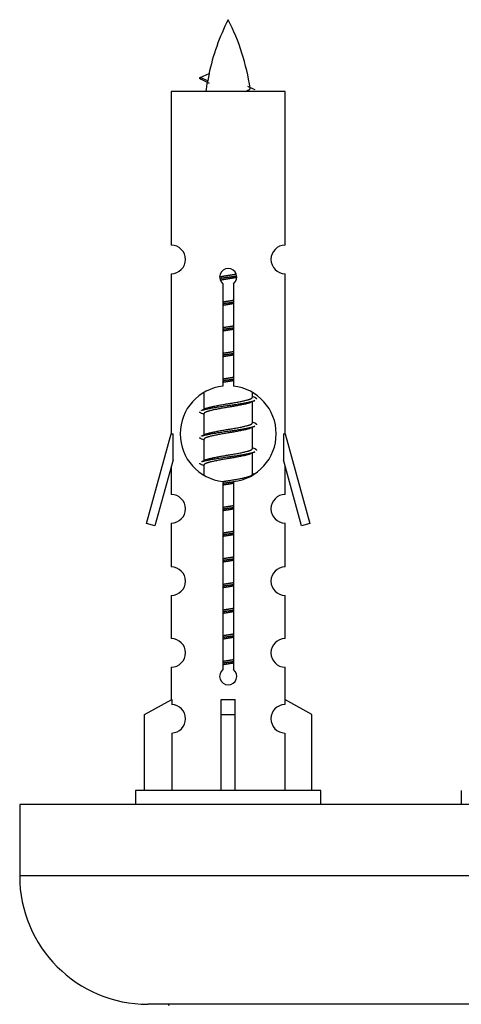
# Model space of a CAD drawing. Units: millimetres. Extents: x 0 to 1464, y 0 to 3421.
# Drawn here: x 474 to 505, y 1552 to 1621 of the extents above; entities that cross this region are included whole.
import ezdxf

# ---------------------------------------------------------------- set-up
doc = ezdxf.new("R2010")
doc.units = ezdxf.units.MM
doc.layers.add('DV5_Défaut', color=7, linetype='Continuous')
doc.layers.add('Défaut', color=7, linetype='Continuous')

# ---------------------------------------------------------------- blocks, each defined once
blk = doc.blocks.new('SE4')
at = {"layer": 'DV5_Défaut', "color": 7, "linetype": 'Continuous'}
for p, q in [((487.653, 1616.349), (487.111, 1616.581)), ((487.112, 1616.581), (487.753, 1616.855)), ((493.081, 1615.591), (485.081, 1615.591)), ((485.081, 1615.591), (485.081, 1604.819)), ((493.081, 1604.819), (493.081, 1615.591)), ((485.081, 1602.82), (485.081, 1591.591)), ((493.081, 1591.591), (493.081, 1602.82)), ((488.716, 1594.94), (488.716, 1602.115)), ((489.447, 1602.115), (489.447, 1594.94)), ((487.381, 1594.441), (487.381, 1593.313)), ((490.781, 1594.157), (490.781, 1594.462)), ((490.959, 1594.134), (490.781, 1594.214)), ((490.781, 1592.357), (490.781, 1593.848)), ((487.534, 1593.382), (487.203, 1593.234)), ((487.381, 1593.004), (487.381, 1591.513)), ((490.959, 1592.334), (490.781, 1592.414)), ((483.355, 1585.3), (485.081, 1591.591)), ((485.081, 1591.591), (485.208, 1591.591)), ((485.208, 1589.765), (485.208, 1591.591)), ((487.534, 1591.582), (487.203, 1591.434)), ((490.781, 1590.557), (490.781, 1592.048)), ((492.954, 1591.591), (493.081, 1591.591)), ((492.954, 1591.591), (492.954, 1589.765)), ((493.081, 1591.591), (494.807, 1585.3)), ((487.381, 1591.204), (487.381, 1589.713)), ((490.959, 1590.534), (490.781, 1590.614)), ((490.781, 1588.757), (490.781, 1590.248)), ((485.208, 1589.765), (483.93, 1585.133)), ((485.081, 1589.305), (485.081, 1587.333)), ((487.534, 1589.782), (487.203, 1589.634)), ((487.381, 1589.404), (487.381, 1588.719)), ((494.232, 1585.133), (492.954, 1589.765)), ((493.081, 1587.333), (493.081, 1589.305)), ((490.959, 1588.734), (490.781, 1588.814)), ((488.716, 1575.066), (488.716, 1588.241)), ((489.447, 1588.241), (489.447, 1575.066)), ((483.93, 1585.133), (483.355, 1585.3)), ((485.081, 1585.335), (485.081, 1582.26)), ((493.081, 1582.26), (493.081, 1585.335)), ((494.807, 1585.3), (494.232, 1585.133)), ((485.081, 1580.261), (485.081, 1577.232)), ((493.081, 1577.232), (493.081, 1580.261)), ((485.081, 1575.233), (485.081, 1572.952)), ((493.081, 1572.952), (493.081, 1575.233)), ((483.2, 1571.917), (485.113, 1572.97)), ((485.113, 1572.97), (485.113, 1572.612)), ((488.581, 1571.917), (488.581, 1572.97)), ((489.581, 1571.917), (489.581, 1572.97)), ((494.962, 1571.917), (493.05, 1572.97)), ((493.05, 1572.97), (493.05, 1572.612)), ((483.2, 1566.591), (483.2, 1571.917)), ((488.581, 1566.591), (488.581, 1571.917)), ((488.581, 1571.917), (489.581, 1571.917)), ((489.581, 1566.591), (489.581, 1571.917)), ((494.962, 1566.591), (494.962, 1571.917)), ((485.113, 1570.613), (485.113, 1566.591)), ((493.05, 1570.613), (493.05, 1566.591)), ((495.581, 1566.591), (482.581, 1566.591)), ((482.581, 1566.591), (482.581, 1565.591)), ((495.581, 1565.591), (495.581, 1566.591)), ((505.444, 1566.591), (505.444, 1565.591)), ((549.444, 1565.591), (474.444, 1565.591)), ((474.444, 1565.591), (474.444, 1560.591)), ((549.444, 1560.591), (474.444, 1560.591)), ((540.444, 1551.591), (483.444, 1551.591))]:
    blk.add_line(p, q, dxfattribs=at)
for centre, radius, start, end in [((502.836, 1613.584), 15.455, 152.87359, 167.97872), ((475.326, 1613.584), 15.455, 8.36097, 27.12641), ((471.257, 1580.479), 39.327, 65.16049, 66.07789), ((502.836, 1613.584), 15.455, 169.84958, 172.53933), ((502.833, 1642.63), 29.401, 245.05902, 246.17951), ((485.081, 1603.82), 1, 269.99995, 89.99995), ((493.081, 1603.82), 1, 90.00005, 270.00005), ((489.081, 1602.591), 0.6, 307.50889, 232.49111), ((489.081, 1591.591), 3.369, 96.2248, 263.7752), ((489.081, 1591.591), 3.369, 276.2248, 83.7752), ((508.563, 1554.23), 43.426, 113.91535, 114.3798), ((469.491, 1553.177), 43.609, 65.78013, 66.03629), ((508.563, 1552.43), 43.426, 113.91535, 114.3798), ((469.491, 1551.377), 43.609, 65.78013, 66.03629), ((508.563, 1550.63), 43.426, 113.91535, 114.3798), ((469.491, 1549.577), 43.609, 65.78013, 66.03629), ((485.081, 1586.335), 1, 269.99995, 89.99995), ((493.081, 1586.335), 1, 90.00005, 270.00005), ((485.081, 1581.261), 1, 269.99995, 89.99995), ((493.081, 1581.261), 1, 90.00005, 270.00005), ((485.081, 1576.233), 1, 269.99995, 89.99995), ((493.081, 1576.233), 1, 90.00005, 270.00005), ((489.081, 1574.591), 0.6, 127.50889, 52.49111), ((485.081, 1571.613), 1, 271.79784, 88.20216), ((493.081, 1571.613), 1, 91.79784, 268.20216), ((483.444, 1560.591), 9, 180, 270), ((484.844, 1551.491), 0.1, 0, 90)]:
    blk.add_arc(centre, radius, start, end, dxfattribs=at)
for centre, major_axis, ratio, start_param, end_param in [((502.627, 1613.584), (0, 15.455), 0.984808, 1.357537, 1.390919), ((489.081, 1575.154), (-4, 0), 0.550336, 1.445468, 1.696124)]:
    blk.add_ellipse(centre, major_axis=major_axis, ratio=ratio, start_param=start_param, end_param=end_param, dxfattribs=at)
for points, weights in [([(487.205, 1616.426), (487.018, 1616.502), (487.112, 1616.582)], [0.962840960185, 0.918429492641, 0.940142517854]), ([(491.081, 1594.031), (491.081, 1594.084), (490.957, 1594.134)], [0.933012701892, 0.933012701892, 0.962852408417]), ([(487.205, 1593.027), (487.081, 1593.077), (487.081, 1593.131)], [0.962841140698, 0.933012701892, 0.933012701892]), ([(491.081, 1592.231), (491.081, 1592.284), (490.957, 1592.334)], [0.933012701892, 0.933012701892, 0.962852408417]), ([(487.205, 1591.227), (487.081, 1591.277), (487.081, 1591.331)], [0.962841140698, 0.933012701892, 0.933012701892]), ([(491.081, 1590.431), (491.081, 1590.484), (490.957, 1590.534)], [0.933012701892, 0.933012701892, 0.962852408417]), ([(487.205, 1589.427), (487.081, 1589.477), (487.081, 1589.531)], [0.962841140698, 0.933012701892, 0.933012701892])]:
    blk.add_rational_spline(points, weights, degree=2, dxfattribs=at)
blk.add_open_spline([(487.653, 1616.349), (487.635, 1616.334), (487.625, 1616.318), (487.622, 1616.302)], degree=3, dxfattribs=at)
blk.add_open_spline([(490.195, 1615.589), (490.342, 1615.63), (490.456, 1615.669), (490.596, 1615.748), (490.625, 1615.789), (490.617, 1615.829)], degree=3, knots=[0, 0, 0, 0, 0.521866, 0.521866, 1, 1, 1, 1], dxfattribs=at)
for points, weights, knots in [([(488.484, 1602.606), (488.773, 1602.66), (489.081, 1602.707), (489.373, 1602.752), (489.647, 1602.802)], [0.939348803165, 0.953614602406, 1, 0.956103165232, 0.940971964503], [0, 0, 0, 0.5137821, 0.5137821, 1, 1, 1]), ([(488.487, 1602.497), (488.777, 1602.541), (489.081, 1602.581), (489.386, 1602.62), (489.677, 1602.665)], [0.944594497748, 0.960866484608, 1, 0.960759642919, 0.944505817126], [0, 0, 0, 0.499318, 0.499318, 1, 1, 1]), ([(489.677, 1602.555), (489.389, 1602.501), (489.081, 1602.454), (488.798, 1602.411), (488.53, 1602.362)], [0.93941337998, 0.95371932236, 1, 0.957297361852, 0.941816530768], [0, 0, 0, 0.520105, 0.520105, 1, 1, 1]), ([(488.709, 1600.846), (488.893, 1600.878), (489.081, 1600.907), (489.27, 1600.936), (489.454, 1600.968)], [0.954711593229, 0.971138154054, 1, 0.971138154054, 0.954711593229], [0, 0, 0, 0.5, 0.5, 1, 1, 1]), ([(488.709, 1600.729), (488.893, 1600.756), (489.081, 1600.781), (489.269, 1600.805), (489.454, 1600.832)], [0.959880202632, 0.975436531063, 1, 0.975436531063, 0.959880202632], [0, 0, 0, 0.5, 0.5, 1, 1, 1]), ([(489.454, 1600.715), (489.27, 1600.683), (489.081, 1600.654), (488.893, 1600.625), (488.709, 1600.593)], [0.954711593229, 0.971138154054, 1, 0.971138154054, 0.954711593229], [0, 0, 0, 0.5, 0.5, 1, 1, 1]), ([(488.709, 1599.046), (488.893, 1599.078), (489.081, 1599.107), (489.27, 1599.136), (489.454, 1599.168)], [0.954711593229, 0.971138154054, 1, 0.971138154054, 0.954711593229], [0, 0, 0, 0.5, 0.5, 1, 1, 1]), ([(488.709, 1598.929), (488.893, 1598.956), (489.081, 1598.981), (489.269, 1599.005), (489.454, 1599.032)], [0.959880202632, 0.975436531063, 1, 0.975436531063, 0.959880202632], [0, 0, 0, 0.5, 0.5, 1, 1, 1]), ([(489.454, 1598.915), (489.27, 1598.883), (489.081, 1598.854), (488.893, 1598.825), (488.709, 1598.793)], [0.954711593229, 0.971138154054, 1, 0.971138154054, 0.954711593229], [0, 0, 0, 0.5, 0.5, 1, 1, 1]), ([(488.709, 1597.246), (488.893, 1597.278), (489.081, 1597.307), (489.27, 1597.336), (489.454, 1597.368)], [0.954711593229, 0.971138154054, 1, 0.971138154054, 0.954711593229], [0, 0, 0, 0.5, 0.5, 1, 1, 1]), ([(488.709, 1597.129), (488.893, 1597.156), (489.081, 1597.181), (489.269, 1597.205), (489.454, 1597.232)], [0.959880202632, 0.975436531063, 1, 0.975436531063, 0.959880202632], [0, 0, 0, 0.5, 0.5, 1, 1, 1]), ([(489.454, 1597.115), (489.27, 1597.083), (489.081, 1597.054), (488.893, 1597.025), (488.709, 1596.993)], [0.954711593229, 0.971138154054, 1, 0.971138154054, 0.954711593229], [0, 0, 0, 0.5, 0.5, 1, 1, 1]), ([(488.709, 1595.446), (488.893, 1595.478), (489.081, 1595.507), (489.27, 1595.536), (489.454, 1595.568)], [0.954711593229, 0.971138154054, 1, 0.971138154054, 0.954711593229], [0, 0, 0, 0.5, 0.5, 1, 1, 1]), ([(488.709, 1595.329), (488.893, 1595.356), (489.081, 1595.381), (489.269, 1595.405), (489.454, 1595.432)], [0.959880202632, 0.975436531063, 1, 0.975436531063, 0.959880202632], [0, 0, 0, 0.5, 0.5, 1, 1, 1]), ([(489.454, 1595.315), (489.27, 1595.283), (489.081, 1595.254), (488.893, 1595.225), (488.709, 1595.193)], [0.954711593229, 0.971138154054, 1, 0.971138154054, 0.954711593229], [0, 0, 0, 0.5, 0.5, 1, 1, 1]), ([(487.529, 1593.379), (487.565, 1593.394), (487.609, 1593.407), (488.1, 1593.557), (489.081, 1593.707), (490.063, 1593.857), (490.553, 1594.007), (490.781, 1594.077), (490.781, 1594.157)], [0.975402241, 0.986300230385, 1, 0.866025403784, 1, 0.866025403784, 1, 0.933012701892, 0.933012701892], [0, 0, 0, 0.039295, 0.039295, 0.423577, 0.423577, 0.807859, 0.807859, 1, 1, 1]), ([(487.205, 1593.235), (487.264, 1593.258), (487.349, 1593.281), (487.927, 1593.431), (489.081, 1593.581), (490.236, 1593.731), (490.813, 1593.881), (490.898, 1593.903), (490.957, 1593.926)], [0.962920301125, 0.977772385376, 1, 0.866025403784, 1, 0.866025403784, 1, 0.977758704034, 0.962902020678], [0, 0, 0, 0.071147, 0.071147, 0.4999781, 0.4999781, 0.9288092, 0.9288092, 1, 1, 1]), ([(490.638, 1593.783), (490.6, 1593.768), (490.553, 1593.754), (490.063, 1593.604), (489.081, 1593.454), (488.1, 1593.304), (487.609, 1593.154), (487.381, 1593.084), (487.381, 1593.004)], [0.974028974407, 0.985429963116, 1, 0.866025403784, 1, 0.866025403784, 1, 0.933012701892, 0.933012701892], [0, 0, 0, 0.041687, 0.041687, 0.425012, 0.425012, 0.808337, 0.808337, 1, 1, 1]), ([(487.205, 1591.435), (487.264, 1591.458), (487.349, 1591.481), (487.927, 1591.631), (489.081, 1591.781), (490.236, 1591.931), (490.813, 1592.081), (490.898, 1592.103), (490.957, 1592.126)], [0.962920301125, 0.977772385376, 1, 0.866025403784, 1, 0.866025403784, 1, 0.977758704034, 0.962902020678], [0, 0, 0, 0.071147, 0.071147, 0.499978, 0.499978, 0.928809, 0.928809, 1, 1, 1]), ([(487.529, 1591.579), (487.565, 1591.594), (487.609, 1591.607), (488.1, 1591.757), (489.081, 1591.907), (490.063, 1592.057), (490.553, 1592.207), (490.781, 1592.277), (490.781, 1592.357)], [0.975402241, 0.986300230385, 1, 0.866025403784, 1, 0.866025403784, 1, 0.933012701892, 0.933012701892], [0, 0, 0, 0.039295, 0.039295, 0.423577, 0.423577, 0.807859, 0.807859, 1, 1, 1]), ([(490.638, 1591.983), (490.6, 1591.968), (490.553, 1591.954), (490.063, 1591.804), (489.081, 1591.654), (488.1, 1591.504), (487.609, 1591.354), (487.381, 1591.284), (487.381, 1591.204)], [0.974028974407, 0.985429963116, 1, 0.866025403784, 1, 0.866025403784, 1, 0.933012701892, 0.933012701892], [0, 0, 0, 0.041687, 0.041687, 0.425012, 0.425012, 0.808337, 0.808337, 1, 1, 1]), ([(487.205, 1589.635), (487.264, 1589.658), (487.349, 1589.681), (487.927, 1589.831), (489.081, 1589.981), (490.236, 1590.131), (490.813, 1590.281), (490.898, 1590.303), (490.957, 1590.326)], [0.962920301125, 0.977772385376, 1, 0.866025403784, 1, 0.866025403784, 1, 0.977758704034, 0.962902020678], [0, 0, 0, 0.071147, 0.071147, 0.4999781, 0.4999781, 0.9288092, 0.9288092, 1, 1, 1]), ([(490.638, 1590.183), (490.6, 1590.168), (490.553, 1590.154), (490.063, 1590.004), (489.081, 1589.854), (488.1, 1589.704), (487.609, 1589.554), (487.381, 1589.484), (487.381, 1589.404)], [0.974028974407, 0.985429963116, 1, 0.866025403784, 1, 0.866025403784, 1, 0.933012701892, 0.933012701892], [0, 0, 0, 0.041687, 0.041687, 0.425012, 0.425012, 0.808337, 0.808337, 1, 1, 1]), ([(487.529, 1589.779), (487.565, 1589.794), (487.609, 1589.807), (488.1, 1589.957), (489.081, 1590.107), (490.063, 1590.257), (490.553, 1590.407), (490.781, 1590.477), (490.781, 1590.557)], [0.975402241, 0.986300230385, 1, 0.866025403784, 1, 0.866025403784, 1, 0.933012701892, 0.933012701892], [0, 0, 0, 0.039295, 0.039295, 0.423577, 0.423577, 0.807859, 0.807859, 1, 1, 1]), ([(488.7, 1588.245), (488.888, 1588.278), (489.081, 1588.307), (490.063, 1588.457), (490.553, 1588.607), (490.781, 1588.677), (490.781, 1588.757)], [0.95394341393, 0.970457218806, 1, 0.866025403784, 1, 0.933012701892, 0.933012701892], [0, 0, 0, 0.128166, 0.128166, 0.709389, 0.709389, 1, 1, 1]), ([(488.673, 1588.124), (488.875, 1588.154), (489.081, 1588.181), (489.269, 1588.205), (489.454, 1588.232)], [0.957013413807, 0.97310937063, 1, 0.975436531063, 0.959880202632], [0, 0, 0, 0.522614, 0.522614, 1, 1, 1]), ([(489.454, 1588.115), (489.27, 1588.083), (489.081, 1588.054), (488.893, 1588.025), (488.709, 1587.993)], [0.954711593229, 0.971138154054, 1, 0.971138154054, 0.954711593229], [0, 0, 0, 0.5, 0.5, 1, 1, 1]), ([(488.709, 1586.446), (488.893, 1586.478), (489.081, 1586.507), (489.27, 1586.536), (489.454, 1586.568)], [0.954711593229, 0.971138154054, 1, 0.971138154054, 0.954711593229], [0, 0, 0, 0.5, 0.5, 1, 1, 1]), ([(488.709, 1586.329), (488.893, 1586.356), (489.081, 1586.381), (489.269, 1586.405), (489.454, 1586.432)], [0.959880202632, 0.975436531063, 1, 0.975436531063, 0.959880202632], [0, 0, 0, 0.5, 0.5, 1, 1, 1]), ([(489.454, 1586.315), (489.27, 1586.283), (489.081, 1586.254), (488.893, 1586.225), (488.709, 1586.193)], [0.954711593229, 0.971138154054, 1, 0.971138154054, 0.954711593229], [0, 0, 0, 0.5, 0.5, 1, 1, 1]), ([(488.709, 1584.646), (488.893, 1584.678), (489.081, 1584.707), (489.27, 1584.736), (489.454, 1584.768)], [0.954711593229, 0.971138154054, 1, 0.971138154054, 0.954711593229], [0, 0, 0, 0.5, 0.5, 1, 1, 1]), ([(488.709, 1584.529), (488.893, 1584.556), (489.081, 1584.581), (489.269, 1584.605), (489.454, 1584.632)], [0.959880202632, 0.975436531063, 1, 0.975436531063, 0.959880202632], [0, 0, 0, 0.5, 0.5, 1, 1, 1]), ([(489.454, 1584.515), (489.27, 1584.483), (489.081, 1584.454), (488.893, 1584.425), (488.709, 1584.393)], [0.954711593229, 0.971138154054, 1, 0.971138154054, 0.954711593229], [0, 0, 0, 0.5, 0.5, 1, 1, 1]), ([(488.709, 1582.846), (488.893, 1582.878), (489.081, 1582.907), (489.27, 1582.936), (489.454, 1582.968)], [0.954711593229, 0.971138154054, 1, 0.971138154054, 0.954711593229], [0, 0, 0, 0.5, 0.5, 1, 1, 1]), ([(488.709, 1582.729), (488.893, 1582.756), (489.081, 1582.781), (489.269, 1582.805), (489.454, 1582.832)], [0.959880202632, 0.975436531063, 1, 0.975436531063, 0.959880202632], [0, 0, 0, 0.5, 0.5, 1, 1, 1]), ([(489.454, 1582.715), (489.27, 1582.683), (489.081, 1582.654), (488.893, 1582.625), (488.709, 1582.593)], [0.954711593229, 0.971138154054, 1, 0.971138154054, 0.954711593229], [0, 0, 0, 0.5, 0.5, 1, 1, 1]), ([(488.709, 1581.046), (488.893, 1581.078), (489.081, 1581.107), (489.27, 1581.136), (489.454, 1581.168)], [0.954711593229, 0.971138154054, 1, 0.971138154054, 0.954711593229], [0, 0, 0, 0.5, 0.5, 1, 1, 1]), ([(488.709, 1580.929), (488.893, 1580.956), (489.081, 1580.981), (489.269, 1581.005), (489.454, 1581.032)], [0.959880202632, 0.975436531063, 1, 0.975436531063, 0.959880202632], [0, 0, 0, 0.5, 0.5, 1, 1, 1]), ([(489.454, 1580.915), (489.27, 1580.883), (489.081, 1580.854), (488.893, 1580.825), (488.709, 1580.793)], [0.954711593229, 0.971138154054, 1, 0.971138154054, 0.954711593229], [0, 0, 0, 0.5, 0.5, 1, 1, 1]), ([(488.709, 1579.246), (488.893, 1579.278), (489.081, 1579.307), (489.27, 1579.336), (489.454, 1579.368)], [0.954711593229, 0.971138154054, 1, 0.971138154054, 0.954711593229], [0, 0, 0, 0.5, 0.5, 1, 1, 1]), ([(488.709, 1579.129), (488.893, 1579.156), (489.081, 1579.181), (489.269, 1579.205), (489.454, 1579.232)], [0.959880202632, 0.975436531063, 1, 0.975436531063, 0.959880202632], [0, 0, 0, 0.5, 0.5, 1, 1, 1]), ([(489.454, 1579.115), (489.27, 1579.083), (489.081, 1579.054), (488.893, 1579.025), (488.709, 1578.993)], [0.954711593229, 0.971138154054, 1, 0.971138154054, 0.954711593229], [0, 0, 0, 0.5, 0.5, 1, 1, 1]), ([(488.709, 1577.446), (488.893, 1577.478), (489.081, 1577.507), (489.27, 1577.536), (489.454, 1577.568)], [0.954711593229, 0.971138154054, 1, 0.971138154054, 0.954711593229], [0, 0, 0, 0.5, 0.5, 1, 1, 1]), ([(488.709, 1577.329), (488.893, 1577.356), (489.081, 1577.381), (489.269, 1577.405), (489.454, 1577.432)], [0.959880202632, 0.975436531063, 1, 0.975436531063, 0.959880202632], [0, 0, 0, 0.5, 0.5, 1, 1, 1]), ([(489.454, 1577.315), (489.27, 1577.283), (489.081, 1577.254), (488.893, 1577.225), (488.709, 1577.193)], [0.954711593229, 0.971138154054, 1, 0.971138154054, 0.954711593229], [0, 0, 0, 0.5, 0.5, 1, 1, 1]), ([(488.709, 1575.646), (488.893, 1575.678), (489.081, 1575.707), (489.27, 1575.736), (489.454, 1575.768)], [0.954711593229, 0.971138154054, 1, 0.971138154054, 0.954711593229], [0, 0, 0, 0.5, 0.5, 1, 1, 1]), ([(488.709, 1575.529), (488.893, 1575.556), (489.081, 1575.581), (489.269, 1575.605), (489.454, 1575.632)], [0.959880202632, 0.975436531063, 1, 0.975436531063, 0.959880202632], [0, 0, 0, 0.5, 0.5, 1, 1, 1]), ([(489.454, 1575.515), (489.27, 1575.483), (489.081, 1575.454), (488.893, 1575.425), (488.709, 1575.393)], [0.954711593229, 0.971138154054, 1, 0.971138154054, 0.954711593229], [0, 0, 0, 0.5, 0.5, 1, 1, 1])]:
    blk.add_rational_spline(points, weights, degree=2, knots=knots, dxfattribs=at)

msp = doc.modelspace()

# ---------------------------------------------------------------- block references
at = {"layer": 'Défaut'}
msp.add_blockref('SE4', (0, 0), dxfattribs=at)

doc.saveas('drawing.dxf')
